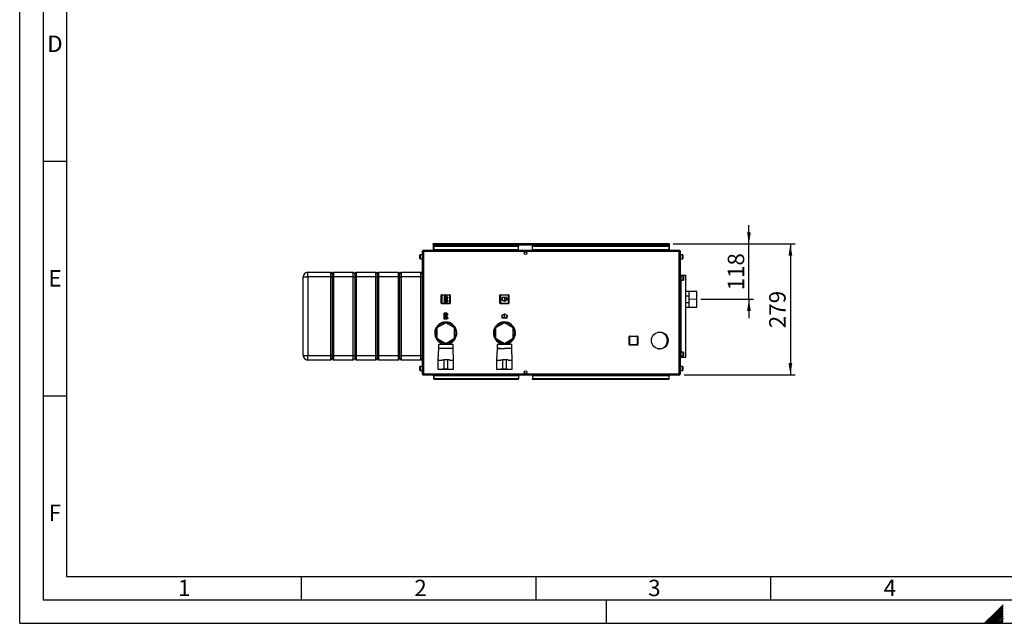
# Paper-space layout 'Blatt2' of a CAD drawing. Units: millimetres. Extents: x 0 to 4200, y 0 to 2970.
# Drawn here: x 0 to 2098, y 0 to 1287 of the extents above; entities that cross this region are included whole.
import ezdxf

# ---------------------------------------------------------------- set-up
doc = ezdxf.new("R2010")
doc.units = ezdxf.units.MM
doc.header["$PDSIZE"] = -1
doc.linetypes.add('SLD-Durchgehend', pattern=[0])
doc.linetypes.add('SLD-Punktstrich', pattern=[19.05, 15.24, -1.27, 1.27, -1.27])
doc.layers.add('61', color=7, linetype='SLD-Durchgehend')
doc.layers.add('62', color=7, linetype='SLD-Durchgehend')
doc.layers.add('SLD-0', color=7, linetype='SLD-Durchgehend', lineweight=30)
doc.styles.add('SLDTEXTSTYLE0', font='TXT', dxfattribs={"width": 0.75})
doc.styles.add('SLDTEXTSTYLE1', font='TXT', dxfattribs={"width": 0.605})
doc.dimstyles.new('SLDDIMSTYLE0', dxfattribs={"dimtxt": 35, "dimasz": 25, "dimexe": 0, "dimexo": 0.0625, "dimgap": 8.75, "dimtad": 1, "dimdec": 1, "dimrnd": 1e-09, "dimzin": 12, "dimdsep": 46, "dimtxsty": 'SLDTEXTSTYLE1', "dimsah": 1, "dimcen": 0.09, "dimadec": 0, "dimazin": 3, "dimtfac": 1, "dimtdec": 1, "dimtofl": 0, "dimtmove": 0, "dimatfit": 3, "dimfxl": 1, "dimfrac": 2, "dimtolj": 1, "dimtzin": 12, "dimarcsym": 0})
doc.dimstyles.new('SLDDIMSTYLE3', dxfattribs={"dimtxt": 35, "dimasz": 25, "dimexe": 0, "dimexo": 0.0625, "dimgap": 8.75, "dimtad": 1, "dimdec": 1, "dimrnd": 1e-09, "dimzin": 12, "dimdsep": 46, "dimtxsty": 'SLDTEXTSTYLE1', "dimsah": 1, "dimcen": 0.09, "dimadec": 0, "dimazin": 3, "dimtfac": 1, "dimtdec": 1, "dimtmove": 0, "dimatfit": 0, "dimfxl": 1, "dimfrac": 2, "dimtolj": 1, "dimtzin": 12, "dimarcsym": 0})

# ---------------------------------------------------------------- blocks, each defined once
blk = doc.blocks.new('_D_21')
at = {"ltscale": 10}
for p, q in [((1553.8, 808.7), (1553.8, 848.7)), ((1392, 808.7), (1563.8, 808.7)), ((1553.8, 690.7), (1553.8, 808.7)), ((1451.1, 690.7), (1563.8, 690.7)), ((1553.8, 690.7), (1553.8, 650.7))]:
    blk.add_line(p, q, dxfattribs=at)
for points in [[(1553.8, 808.7), (1557.8, 833.7), (1549.8, 833.7)], [(1553.8, 690.7), (1549.8, 665.7), (1557.8, 665.7)]]:
    blk.add_solid(points, dxfattribs=at)
at = {"ltscale": 10, "insert": (1508.7, 709.6), "char_height": 35, "attachment_point": 1, "rotation": 90, "style": 'SLDTEXTSTYLE1'}
blk.add_mtext('118', dxfattribs=at)
blk = doc.blocks.new('_D_22')
at = {"ltscale": 10}
for p, q in [((1392, 808.7), (1652.1, 808.7)), ((1642.1, 808.7), (1642.1, 529.7)), ((1415.5, 529.7), (1652.1, 529.7))]:
    blk.add_line(p, q, dxfattribs=at)
for points in [[(1642.1, 808.7), (1638.1, 783.7), (1646.1, 783.7)], [(1642.1, 529.7), (1646.1, 554.7), (1638.1, 554.7)]]:
    blk.add_solid(points, dxfattribs=at)
at = {"ltscale": 10, "insert": (1596.9, 629.1), "char_height": 35, "attachment_point": 1, "rotation": 90, "style": 'SLDTEXTSTYLE1'}
blk.add_mtext('279', dxfattribs=at)

psp = doc.layouts.new('Blatt2')

# ---------------------------------------------------------------- linework, layer by layer
at = {"color": 7, "linetype": 'SLD-Punktstrich', "ltscale": 10}
for p, q in [((910.92, 696.78), (904.72, 684.58)), ((910.22, 685.28), (905.42, 696.08)), ((1032.72, 694.78), (1032.72, 686.78)), ((907.82, 690.68), (910.92, 690.68)), ((910.82, 648.58), (904.62, 660.78)), ((910.12, 660.08), (905.32, 649.28)), ((907.72, 654.68), (910.82, 654.68)), ((1032.82, 650.68), (1032.82, 658.68))]:
    psp.add_line(p, q, dxfattribs=at)
at = {"color": 7, "linetype": 'SLD-Durchgehend', "ltscale": 10}
for p, q in [((904.72, 696.78), (904.72, 684.58)), ((910.92, 696.78), (904.72, 696.78)), ((910.17, 696.08), (905.42, 696.08)), ((905.42, 696.08), (905.42, 686.73)), ((910.17, 696.08), (905.42, 686.73)), ((910.22, 694.63), (905.46, 685.28)), ((910.22, 694.63), (910.22, 685.28)), ((910.92, 696.78), (910.92, 694.63)), ((912.72, 694.63), (910.92, 694.63)), ((910.92, 693.93), (910.92, 687.43)), ((910.92, 693.93), (912.72, 693.93)), ((912.72, 693.93), (912.72, 694.63)), ((1037.72, 694.78), (1027.72, 694.78)), ((1027.72, 694.78), (1027.72, 689.66)), ((1037.22, 694.28), (1028.22, 694.28)), ((1028.22, 694.28), (1028.22, 689.37)), ((1037.22, 689.37), (1037.22, 694.28)), ((1037.72, 689.66), (1037.72, 694.78)), ((910.92, 684.58), (904.72, 684.58)), ((910.22, 685.28), (905.46, 685.28)), ((910.92, 687.43), (912.72, 687.43)), ((912.72, 686.73), (910.92, 686.73)), ((910.92, 686.73), (910.92, 684.58)), ((912.72, 687.43), (912.72, 686.73)), ((1027.72, 689.66), (1025.47, 690.96)), ((1025.47, 690.96), (1025.47, 690.38)), ((1032.72, 686.2), (1025.47, 690.38)), ((1032.72, 686.78), (1028.22, 689.37)), ((1039.97, 690.38), (1032.72, 686.2)), ((1037.22, 689.37), (1032.72, 686.78)), ((1039.97, 690.96), (1037.72, 689.66)), ((1039.97, 690.96), (1039.97, 690.38)), ((910.82, 660.78), (904.62, 660.78)), ((904.62, 648.58), (904.62, 660.78)), ((905.32, 649.28), (905.32, 658.63)), ((910.07, 649.28), (905.32, 658.63)), ((910.12, 660.08), (905.36, 660.08)), ((910.12, 650.73), (905.36, 660.08)), ((910.12, 650.73), (910.12, 660.08)), ((910.82, 658.63), (910.82, 660.78)), ((912.62, 658.63), (910.82, 658.63)), ((910.82, 657.93), (912.62, 657.93)), ((910.82, 651.43), (910.82, 657.93)), ((910.82, 651.43), (912.62, 651.43)), ((912.62, 650.73), (910.82, 650.73)), ((910.82, 648.58), (910.82, 650.73)), ((912.62, 657.93), (912.62, 658.63)), ((912.62, 651.43), (912.62, 650.73)), ((1032.82, 659.25), (1025.57, 655.07)), ((1027.82, 655.79), (1025.57, 654.49)), ((1025.57, 654.49), (1025.57, 655.07)), ((1027.82, 650.68), (1027.82, 655.79)), ((1037.82, 650.68), (1027.82, 650.68)), ((1032.82, 658.68), (1028.32, 656.08)), ((1028.32, 651.18), (1028.32, 656.08)), ((1037.32, 651.18), (1028.32, 651.18)), ((1040.07, 655.07), (1032.82, 659.25)), ((1037.32, 656.08), (1032.82, 658.68)), ((1037.32, 656.08), (1037.32, 651.18)), ((1037.82, 655.79), (1037.82, 650.68)), ((1040.07, 654.49), (1037.82, 655.79)), ((1040.07, 654.49), (1040.07, 655.07)), ((910.82, 648.58), (904.62, 648.58)), ((910.07, 649.28), (905.32, 649.28))]:
    psp.add_line(p, q, dxfattribs=at)
at = {"linetype": 'SLD-Punktstrich', "lineweight": 0, "ltscale": 10}
psp.add_line((1425.54, 690.73), (1441.14, 690.73), dxfattribs=at)
at = {"color": 7, "linetype": 'SLD-Durchgehend', "ltscale": 10}
for p in [(907.82, 690.68), (907.72, 654.68)]:
    psp.add_point(p, dxfattribs=at)
at = {"layer": '61', "ltscale": 10}
for q in [(0, 2970), (4200, 0)]:
    psp.add_line((0, 0), q, dxfattribs=at)
at = {"layer": '61', "color": 7, "linetype": 'SLD-Durchgehend', "lineweight": 30, "ltscale": 10}
for p, q in [((50, 2920), (50, 50)), ((50, 50), (4150, 50))]:
    psp.add_line(p, q, dxfattribs=at)
at = {"layer": '61', "color": 7, "linetype": 'SLD-Durchgehend', "ltscale": 10}
for p, q in [((100, 2870), (100, 100)), ((100, 100), (2280, 100))]:
    psp.add_line(p, q, dxfattribs=at)
at = {"layer": '62', "color": 7, "linetype": 'SLD-Durchgehend', "ltscale": 10}
for p, q in [((50, 985), (100, 985)), ((50, 485), (100, 485)), ((600, 100), (600, 50)), ((1100, 100), (1100, 50)), ((1600, 100), (1600, 50)), ((1250, 0), (1250, 50)), ((2079.19, 23.14), (2056.05, 0)), ((2080.96, 21.37), (2059.59, 0)), ((2095.8, 39.75), (2079.19, 23.14)), ((2095.8, 36.21), (2080.96, 21.37)), ((2095.8, 32.68), (2082.72, 19.6)), ((2095.8, 29.14), (2084.49, 17.84)), ((2095.8, 25.61), (2086.26, 16.07)), ((2095.8, 22.07), (2088.03, 14.3)), ((2082.72, 19.6), (2063.12, 0)), ((2084.49, 17.84), (2066.66, 0)), ((2086.26, 16.07), (2070.19, 0)), ((2088.03, 14.3), (2073.73, 0)), ((2089.8, 12.53), (2077.26, 0)), ((2091.56, 10.76), (2080.8, 0)), ((2093.33, 9), (2084.34, 0)), ((2095.1, 7.23), (2087.87, 0)), ((2095.8, 18.54), (2089.8, 12.53)), ((2095.8, 4.39), (2091.41, 0)), ((2095.8, 15), (2091.56, 10.76)), ((2095.8, 11.46), (2093.33, 9)), ((2095.8, 0.86), (2094.94, 0)), ((2095.8, 7.93), (2095.1, 7.23))]:
    psp.add_line(p, q, dxfattribs=at)
at = {"layer": 'SLD-0', "ltscale": 10}
for p, q in [((881.27, 807.23), (881.27, 808.73)), ((883.57, 808.73), (881.27, 808.73)), ((881.27, 807.23), (881.41, 807.23)), ((881.27, 807.23), (881.27, 806.43)), ((881.27, 806.43), (1384.27, 806.43)), ((881.27, 806.43), (881.27, 794.73)), ((882.77, 804.72), (882.77, 803.66)), ((882.77, 804.72), (1062.77, 804.72)), ((882.77, 803.66), (1062.77, 803.66)), ((882.77, 796.09), (882.77, 803.66)), ((1381.97, 808.73), (883.57, 808.73)), ((1062.77, 804.72), (1062.77, 803.66)), ((1062.77, 796.09), (1062.77, 803.66)), ((1092.77, 804.72), (1092.77, 803.66)), ((1092.77, 804.72), (1382.77, 804.72)), ((1092.77, 803.66), (1382.77, 803.66)), ((1092.77, 796.09), (1092.77, 803.66)), ((1384.27, 808.73), (1381.97, 808.73)), ((1382.77, 804.72), (1382.77, 803.66)), ((1382.77, 803.66), (1382.77, 796.09)), ((1384.12, 807.23), (1384.27, 807.23)), ((1384.27, 807.23), (1384.27, 808.73)), ((1384.27, 806.43), (1384.27, 807.23)), ((1384.27, 794.73), (1384.27, 806.43)), ((852.77, 782.66), (852.77, 784.98)), ((852.77, 777.48), (852.77, 782.66)), ((857.77, 785.48), (853.27, 785.48)), ((853.27, 785.48), (853.27, 782.85)), ((853.27, 782.85), (853.27, 776.98)), ((853.27, 776.98), (857.77, 776.98)), ((857.77, 792.43), (857.77, 532.03)), ((860.07, 792.43), (857.77, 792.43)), ((860.07, 794.73), (860.07, 793.23)), ((860.77, 794.73), (860.07, 794.73)), ((860.23, 793.23), (860.07, 793.23)), ((1405.47, 792.43), (860.07, 792.43)), ((860.07, 792.43), (860.07, 532.03)), ((1404.76, 794.73), (860.77, 794.73)), ((1062.77, 796.09), (882.77, 796.09)), ((882.77, 796.09), (882.77, 794.73)), ((1062.77, 796.09), (1062.77, 794.73)), ((1077.24, 791.73), (1078.29, 791.73)), ((1382.77, 796.09), (1092.77, 796.09)), ((1092.77, 796.09), (1092.77, 794.73)), ((1382.77, 794.73), (1382.77, 796.09)), ((1405.47, 794.73), (1404.76, 794.73)), ((1405.47, 793.23), (1405.3, 793.23)), ((1405.47, 794.73), (1405.47, 793.23)), ((1407.77, 792.43), (1405.47, 792.43)), ((1405.47, 532.03), (1405.47, 792.43)), ((1407.77, 532.03), (1407.77, 792.43)), ((1412.27, 785.48), (1407.77, 785.48)), ((1407.77, 776.98), (1412.27, 776.98)), ((1412.27, 776.98), (1412.27, 785.48)), ((1412.77, 784.98), (1412.77, 777.48)), ((603.77, 738.23), (613.77, 738.23)), ((603.77, 571.23), (603.77, 738.23)), ((613.77, 738.23), (613.77, 748.23)), ((613.77, 748.23), (662.77, 748.23)), ((662.77, 738.23), (613.77, 738.23)), ((613.77, 738.23), (613.77, 571.23)), ((662.77, 738.23), (662.77, 748.23)), ((662.77, 748.23), (665.77, 745.23)), ((662.77, 738.23), (665.77, 738.23)), ((662.77, 571.23), (662.77, 738.23)), ((665.77, 745.23), (668.77, 748.23)), ((665.77, 745.23), (665.77, 738.23)), ((665.77, 738.23), (665.77, 571.23)), ((665.77, 738.23), (668.77, 738.23)), ((668.77, 748.23), (668.77, 738.23)), ((668.77, 748.23), (710.77, 748.23)), ((710.77, 738.23), (668.77, 738.23)), ((668.77, 738.23), (668.77, 571.23)), ((710.77, 738.23), (710.77, 748.23)), ((710.77, 748.23), (713.77, 745.23)), ((710.77, 738.23), (713.77, 738.23)), ((710.77, 571.23), (710.77, 738.23)), ((713.77, 745.23), (716.77, 748.23)), ((713.77, 745.23), (713.77, 738.23)), ((713.77, 738.23), (713.77, 571.23)), ((713.77, 738.23), (716.77, 738.23)), ((716.77, 748.23), (716.77, 738.23)), ((716.77, 748.23), (758.77, 748.23)), ((758.77, 738.23), (716.77, 738.23)), ((716.77, 738.23), (716.77, 571.23)), ((758.77, 738.23), (758.77, 748.23)), ((758.77, 748.23), (761.77, 745.23)), ((758.77, 738.23), (761.77, 738.23)), ((758.77, 571.23), (758.77, 738.23)), ((761.77, 745.23), (764.77, 748.23)), ((761.77, 745.23), (761.77, 738.23)), ((761.77, 738.23), (761.77, 571.23)), ((761.77, 738.23), (764.77, 738.23)), ((764.77, 748.23), (764.77, 738.23)), ((764.77, 748.23), (806.77, 748.23)), ((806.77, 738.23), (764.77, 738.23)), ((764.77, 738.23), (764.77, 571.23)), ((806.77, 738.23), (806.77, 748.23)), ((806.77, 748.23), (809.77, 745.23)), ((806.77, 738.23), (809.77, 738.23)), ((806.77, 571.23), (806.77, 738.23)), ((809.77, 745.23), (812.77, 748.23)), ((809.77, 738.23), (809.77, 745.23)), ((809.77, 738.23), (812.77, 738.23)), ((809.77, 571.23), (809.77, 738.23)), ((812.77, 748.23), (812.77, 738.23)), ((812.77, 748.23), (854.77, 748.23)), ((854.77, 738.23), (812.77, 738.23)), ((812.77, 738.23), (812.77, 571.23)), ((854.77, 738.23), (854.77, 748.23)), ((854.77, 748.23), (857.77, 745.23)), ((854.77, 738.23), (857.77, 738.23)), ((854.77, 571.23), (854.77, 738.23)), ((1407.77, 742.23), (1409.27, 742.23)), ((1409.27, 567.23), (1409.27, 742.23)), ((1409.27, 742.23), (1409.5, 742.23)), ((1413.77, 739.98), (1409.27, 739.98)), ((1409.5, 742.23), (1419.17, 742.23)), ((1409.5, 739.98), (1409.5, 742.23)), ((1413.77, 731.48), (1413.77, 739.98)), ((1414.27, 739.48), (1414.27, 731.98)), ((1419.17, 567.23), (1419.17, 742.23)), ((1409.27, 731.48), (1413.77, 731.48)), ((1409.5, 577.98), (1409.5, 731.48)), ((898.32, 682.18), (898.32, 699.18)), ((898.32, 699.18), (899.32, 699.18)), ((899.32, 700.18), (916.32, 700.18)), ((899.32, 700.18), (899.32, 699.18)), ((916.32, 699.18), (899.32, 699.18)), ((899.32, 699.18), (899.32, 682.18)), ((916.32, 700.18), (916.32, 699.18)), ((916.32, 682.18), (916.32, 699.18)), ((917.32, 699.18), (916.32, 699.18)), ((917.32, 699.18), (917.32, 682.18)), ((1023.22, 699.28), (1024.22, 699.28)), ((1023.22, 682.28), (1023.22, 699.28)), ((1024.22, 700.28), (1041.22, 700.28)), ((1024.22, 700.28), (1024.22, 699.28)), ((1041.22, 699.28), (1024.22, 699.28)), ((1024.22, 699.28), (1024.22, 682.28)), ((1041.22, 700.28), (1041.22, 699.28)), ((1042.22, 699.28), (1041.22, 699.28)), ((1041.22, 682.28), (1041.22, 699.28)), ((1042.22, 699.28), (1042.22, 682.28)), ((1426.77, 707.58), (1419.17, 707.58)), ((1419.17, 698.4), (1425.77, 698.4)), ((1425.77, 698.4), (1425.77, 683.05)), ((1426.77, 673.88), (1426.77, 707.58)), ((1442.77, 707.35), (1426.77, 707.35)), ((1442.77, 674.1), (1442.77, 707.35)), ((899.32, 682.18), (898.32, 682.18)), ((899.32, 682.18), (916.32, 682.18)), ((899.32, 682.18), (899.32, 681.18)), ((916.32, 681.18), (899.32, 681.18)), ((916.32, 682.18), (916.32, 681.18)), ((916.32, 682.18), (917.32, 682.18)), ((1024.22, 682.28), (1023.22, 682.28)), ((1024.22, 682.28), (1041.22, 682.28)), ((1024.22, 682.28), (1024.22, 681.28)), ((1041.22, 681.28), (1024.22, 681.28)), ((1041.22, 682.28), (1042.22, 682.28)), ((1041.22, 682.28), (1041.22, 681.28)), ((1425.77, 683.05), (1419.17, 683.05)), ((1419.17, 673.88), (1426.77, 673.88)), ((1426.77, 674.1), (1442.77, 674.1)), ((907.77, 640.67), (888.77, 629.7)), ((888.77, 629.7), (888.77, 607.76)), ((926.77, 629.7), (907.77, 640.67)), ((926.77, 607.76), (926.77, 629.7)), ((1032.77, 640.67), (1013.77, 629.7)), ((1013.77, 629.7), (1013.77, 607.76)), ((1051.77, 629.7), (1032.77, 640.67)), ((1051.77, 607.76), (1051.77, 629.7)), ((1298.32, 611.18), (1299.32, 611.18)), ((1298.32, 594.18), (1298.32, 611.18)), ((1299.32, 612.18), (1316.32, 612.18)), ((1299.32, 612.18), (1299.32, 611.18)), ((1299.32, 611.18), (1299.32, 594.18)), ((1316.32, 611.18), (1299.32, 611.18)), ((1316.32, 612.18), (1316.32, 611.18)), ((1316.32, 594.18), (1316.32, 611.18)), ((1317.32, 611.18), (1316.32, 611.18)), ((1317.32, 611.18), (1317.32, 594.18)), ((1362.77, 620.23), (1360, 620.23)), ((888.77, 607.76), (907.77, 596.79)), ((892.27, 594.23), (892.27, 585.73)), ((907.77, 594.23), (892.27, 594.23)), ((897.77, 599.13), (897.77, 594.23)), ((906.27, 594.69), (906.27, 597.65)), ((906.27, 594.69), (909.27, 594.69)), ((907.77, 596.79), (926.77, 607.76)), ((923.27, 594.23), (907.77, 594.23)), ((909.27, 594.69), (909.27, 597.65)), ((917.77, 594.23), (917.77, 599.13)), ((923.27, 585.73), (923.27, 594.23)), ((1013.77, 607.76), (1032.77, 596.79)), ((1017.27, 594.23), (1017.27, 585.73)), ((1032.77, 594.23), (1017.27, 594.23)), ((1022.77, 599.13), (1022.77, 594.23)), ((1031.27, 594.69), (1031.27, 597.65)), ((1031.27, 594.69), (1034.27, 594.69)), ((1032.77, 596.79), (1051.77, 607.76)), ((1048.27, 594.23), (1032.77, 594.23)), ((1034.27, 594.69), (1034.27, 597.65)), ((1042.77, 594.23), (1042.77, 599.13)), ((1048.27, 585.73), (1048.27, 594.23)), ((1299.32, 594.18), (1298.32, 594.18)), ((1299.32, 594.18), (1316.32, 594.18)), ((1299.32, 594.18), (1299.32, 593.18)), ((1316.32, 593.18), (1299.32, 593.18)), ((1316.32, 594.18), (1317.32, 594.18)), ((1316.32, 594.18), (1316.32, 593.18)), ((603.77, 571.23), (613.77, 571.23)), ((613.77, 571.23), (662.77, 571.23)), ((613.77, 561.23), (613.77, 571.23)), ((662.77, 571.23), (665.77, 571.23)), ((662.77, 561.23), (662.77, 571.23)), ((665.77, 571.23), (665.77, 564.23)), ((665.77, 571.23), (668.77, 571.23)), ((668.77, 571.23), (710.77, 571.23)), ((668.77, 571.23), (668.77, 561.23)), ((710.77, 571.23), (713.77, 571.23)), ((710.77, 561.23), (710.77, 571.23)), ((713.77, 571.23), (713.77, 564.23)), ((713.77, 571.23), (716.77, 571.23)), ((716.77, 571.23), (758.77, 571.23)), ((716.77, 571.23), (716.77, 561.23)), ((758.77, 571.23), (761.77, 571.23)), ((758.77, 561.23), (758.77, 571.23)), ((761.77, 571.23), (761.77, 564.23)), ((761.77, 571.23), (764.77, 571.23)), ((764.77, 571.23), (806.77, 571.23)), ((764.77, 571.23), (764.77, 561.23)), ((806.77, 571.23), (809.77, 571.23)), ((806.77, 561.23), (806.77, 571.23)), ((809.77, 571.23), (812.77, 571.23)), ((809.77, 564.23), (809.77, 571.23)), ((812.77, 571.23), (854.77, 571.23)), ((812.77, 571.23), (812.77, 561.23)), ((854.77, 571.23), (857.77, 571.23)), ((854.77, 561.23), (854.77, 571.23)), ((892.27, 585.73), (891.27, 560.73)), ((907.77, 585.73), (892.27, 585.73)), ((923.27, 585.73), (907.77, 585.73)), ((924.27, 560.73), (923.27, 585.73)), ((1017.27, 585.73), (1016.27, 560.73)), ((1022.77, 585.73), (1017.27, 585.73)), ((1017.27, 585.73), (1032.77, 585.73)), ((1048.27, 585.73), (1032.77, 585.73)), ((1049.27, 560.73), (1048.27, 585.73)), ((1360, 585.23), (1362.77, 585.23)), ((1407.77, 567.23), (1409.27, 567.23)), ((1413.77, 577.98), (1409.27, 577.98)), ((1409.27, 569.48), (1413.77, 569.48)), ((1409.27, 567.23), (1409.5, 567.23)), ((1409.5, 567.23), (1409.5, 569.48)), ((1409.5, 567.23), (1419.17, 567.23)), ((1413.77, 569.48), (1413.77, 577.98)), ((1414.27, 577.48), (1414.27, 569.98)), ((662.77, 561.23), (613.77, 561.23)), ((662.77, 561.23), (665.77, 564.23)), ((665.77, 564.23), (668.77, 561.23)), ((710.77, 561.23), (668.77, 561.23)), ((710.77, 561.23), (713.77, 564.23)), ((713.77, 564.23), (716.77, 561.23)), ((758.77, 561.23), (716.77, 561.23)), ((758.77, 561.23), (761.77, 564.23)), ((761.77, 564.23), (764.77, 561.23)), ((806.77, 561.23), (764.77, 561.23)), ((806.77, 561.23), (809.77, 564.23)), ((809.77, 564.23), (812.77, 561.23)), ((854.77, 561.23), (812.77, 561.23)), ((852.77, 544.66), (852.77, 546.98)), ((857.77, 547.48), (853.27, 547.48)), ((853.27, 547.48), (853.27, 544.85)), ((854.77, 561.23), (857.77, 564.23)), ((891.27, 560.73), (891.27, 541.73)), ((891.27, 560.73), (899.77, 560.73)), ((899.83, 561.73), (903.77, 561.73)), ((903.77, 561.73), (903.77, 541.73)), ((911.77, 561.73), (903.77, 561.73)), ((911.77, 561.73), (911.77, 541.73)), ((915.7, 561.73), (911.77, 561.73)), ((915.77, 560.73), (924.27, 560.73)), ((924.27, 541.73), (924.27, 560.73)), ((1016.27, 560.73), (1016.27, 541.73)), ((1016.27, 560.73), (1024.77, 560.73)), ((1024.83, 561.73), (1028.77, 561.73)), ((1028.77, 561.73), (1028.77, 541.73)), ((1036.77, 561.73), (1028.77, 561.73)), ((1036.77, 561.73), (1036.77, 541.73)), ((1040.7, 561.73), (1036.77, 561.73)), ((1040.77, 560.73), (1049.27, 560.73)), ((1049.27, 541.73), (1049.27, 560.73)), ((1412.27, 547.48), (1407.77, 547.48)), ((1412.27, 538.98), (1412.27, 547.48)), ((1412.77, 546.98), (1412.77, 539.48)), ((852.77, 539.48), (852.77, 544.66)), ((853.27, 544.85), (853.27, 538.98)), ((853.27, 538.98), (857.77, 538.98)), ((857.77, 532.03), (860.07, 532.03)), ((860.07, 532.03), (1405.47, 532.03)), ((860.07, 529.73), (860.07, 531.23)), ((860.07, 531.23), (860.23, 531.23)), ((860.07, 529.73), (860.77, 529.73)), ((860.77, 529.73), (1404.76, 529.73)), ((881.47, 527.3), (881.47, 529.73)), ((881.47, 527.3), (881.47, 521.5)), ((881.47, 527.3), (882.77, 527.3)), ((882.77, 529.73), (882.77, 528.36)), ((882.77, 520.79), (882.77, 528.36)), ((882.77, 528.36), (1062.77, 528.36)), ((891.27, 541.73), (899.77, 541.73)), ((893.77, 541.73), (893.77, 541.53)), ((893.77, 541.53), (907.77, 541.53)), ((903.77, 541.73), (899.84, 541.73)), ((911.77, 541.73), (903.77, 541.73)), ((907.77, 541.53), (921.77, 541.53)), ((911.77, 541.73), (915.69, 541.73)), ((915.77, 541.73), (924.27, 541.73)), ((921.77, 541.53), (921.77, 541.73)), ((1016.27, 541.73), (1024.77, 541.73)), ((1018.77, 541.73), (1018.77, 541.53)), ((1018.77, 541.53), (1032.77, 541.53)), ((1028.77, 541.73), (1024.84, 541.73)), ((1036.77, 541.73), (1028.77, 541.73)), ((1032.77, 541.53), (1046.77, 541.53)), ((1036.77, 541.73), (1040.69, 541.73)), ((1040.77, 541.73), (1049.27, 541.73)), ((1046.77, 541.53), (1046.77, 541.73)), ((1062.77, 528.36), (1062.77, 529.73)), ((1062.77, 528.36), (1062.77, 520.79)), ((1078.29, 532.73), (1077.24, 532.73)), ((1092.77, 529.73), (1092.77, 528.36)), ((1092.77, 528.36), (1092.77, 520.79)), ((1092.77, 528.36), (1382.77, 528.36)), ((1382.77, 528.36), (1382.77, 529.73)), ((1382.77, 528.36), (1382.77, 520.79)), ((1382.77, 527.3), (1384.06, 527.3)), ((1384.06, 529.73), (1384.06, 527.3)), ((1384.06, 521.5), (1384.06, 527.3)), ((1404.76, 529.73), (1405.47, 529.73)), ((1405.31, 531.23), (1405.47, 531.23)), ((1405.47, 532.03), (1407.77, 532.03)), ((1405.47, 529.73), (1405.47, 531.23)), ((1407.77, 538.98), (1412.27, 538.98)), ((881.47, 521.5), (882.77, 521.5)), ((882.77, 519.73), (882.77, 520.79)), ((1062.77, 520.79), (882.77, 520.79)), ((1062.77, 519.73), (882.77, 519.73)), ((1062.77, 519.73), (1062.77, 520.79)), ((1382.77, 520.79), (1092.77, 520.79)), ((1092.77, 519.73), (1092.77, 520.79)), ((1382.77, 519.73), (1092.77, 519.73)), ((1382.77, 521.5), (1384.06, 521.5)), ((1382.77, 519.73), (1382.77, 520.79))]:
    psp.add_line(p, q, dxfattribs=at)
at = {"layer": 'SLD-0', "ltscale": 100}
for centre, radius in [((1077.77, 788.98), 2.8), ((1363.77, 602.73), 17.9), ((1077.77, 535.48), 2.8)]:
    psp.add_circle(centre, radius, dxfattribs=at)
for centre, radius, start, end in [((883.57, 806.43), 2.3, 90, 180), ((1381.97, 806.43), 2.3, 0, 90), ((853.27, 784.98), 0.5, 90, 180), ((853.27, 777.48), 0.5, 180, 270), ((1412.27, 784.98), 0.5, 0, 90), ((1412.27, 777.48), 0.5, 270, 0), ((613.77, 738.23), 10, 90, 180), ((1413.77, 739.48), 0.5, 0, 90), ((1413.77, 731.98), 0.5, 270, 0), ((899.32, 699.18), 1, 90, 180), ((916.32, 699.18), 1, 0, 90), ((1024.22, 699.28), 1, 90, 180), ((1041.22, 699.28), 1, 0, 90), ((899.32, 682.18), 1, 180, 270), ((916.32, 682.18), 1, 270, 0), ((1024.22, 682.28), 1, 180, 270), ((1041.22, 682.28), 1, 270, 0), ((907.77, 618.73), 23.5, 90, 244.81566), ((907.77, 618.73), 23, 90, 244.22854), ((907.77, 618.73), 22, 90, 266.09044), ((907.77, 618.73), 22, 273.90956, 266.09044), ((907.77, 618.73), 23.5, 295.18434, 90), ((907.77, 618.73), 23, 295.77146, 90), ((907.77, 618.73), 22, 273.90956, 90), ((1032.77, 618.73), 23.5, 90, 244.81566), ((1032.77, 618.73), 23, 90, 244.22854), ((1032.77, 618.73), 22, 90, 266.09044), ((1032.77, 618.73), 22, 273.90956, 266.09044), ((1032.77, 618.73), 23.5, 295.18434, 90), ((1032.77, 618.73), 23, 295.77146, 90), ((1032.77, 618.73), 22, 273.90956, 90), ((1299.32, 611.18), 1, 90, 180), ((1316.32, 611.18), 1, 0, 90), ((1362.77, 602.73), 17.5, 270, 90), ((1299.32, 594.18), 1, 180, 270), ((1316.32, 594.18), 1, 270, 0), ((613.77, 571.23), 10, 180, 270), ((1413.77, 577.48), 0.5, 0, 90), ((1413.77, 569.98), 0.5, 270, 0), ((853.27, 546.98), 0.5, 90, 180), ((1412.27, 546.98), 0.5, 0, 90), ((853.27, 539.48), 0.5, 180, 270), ((1412.27, 539.48), 0.5, 270, 0)]:
    psp.add_arc(centre, radius, start, end, dxfattribs=at)
at = {"layer": 'SLD-0', "ltscale": 10}
for points, knots in [([(881.27, 806.43), (881.46, 806.73), (881.85, 807.35), (882.44, 808.12), (883.01, 808.63), (883.39, 808.7), (883.57, 808.73)], [0, 0, 0, 0, 0.2547182, 0.5096101, 0.7645031, 1, 1, 1, 1]), ([(1381.97, 808.73), (1382.16, 808.69), (1382.55, 808.62), (1383.14, 808.07), (1383.71, 807.3), (1384.09, 806.71), (1384.27, 806.43)], [0, 0, 0, 0, 0.2547182, 0.5096101, 0.7645031, 1, 1, 1, 1]), ([(860.07, 794.73), (859.81, 794.7), (859.3, 794.65), (858.6, 794.26), (858.07, 793.66), (857.8, 793.01), (857.78, 792.59), (857.77, 792.43)], [0, 0, 0, 0, 0.209052, 0.427821, 0.6465923, 0.8653635, 1, 1, 1, 1]), ([(860.07, 793.23), (859.95, 793.21), (859.72, 793.18), (859.46, 792.98), (859.3, 792.72), (859.28, 792.52), (859.27, 792.43)], [0, 0, 0, 0, 0.2841548, 0.5309932, 0.7777477, 1, 1, 1, 1]), ([(860.07, 792.43), (860.12, 792.68), (860.22, 793.19), (860.37, 793.89), (860.52, 794.42), (860.66, 794.69), (860.74, 794.72), (860.77, 794.73)], [0, 0, 0, 0, 0.209052, 0.427821, 0.6465923, 0.8653635, 1, 1, 1, 1]), ([(1404.76, 794.73), (1404.81, 794.7), (1404.91, 794.65), (1405.06, 794.26), (1405.22, 793.66), (1405.35, 793.01), (1405.43, 792.59), (1405.47, 792.43)], [0, 0, 0, 0, 0.209052, 0.427821, 0.6465923, 0.8653635, 1, 1, 1, 1]), ([(1407.77, 792.43), (1407.74, 792.68), (1407.69, 793.19), (1407.3, 793.89), (1406.7, 794.42), (1406.05, 794.69), (1405.63, 794.72), (1405.47, 794.73)], [0, 0, 0, 0, 0.209052, 0.427821, 0.6465923, 0.8653635, 1, 1, 1, 1]), ([(1406.27, 792.43), (1406.25, 792.55), (1406.22, 792.77), (1406.02, 793.03), (1405.76, 793.2), (1405.56, 793.22), (1405.47, 793.23)], [0, 0, 0, 0, 0.28415483, 0.53099322, 0.77774768, 1, 1, 1, 1]), ([(857.77, 532.03), (857.79, 531.77), (857.84, 531.26), (858.23, 530.56), (858.83, 530.03), (859.48, 529.76), (859.9, 529.74), (860.07, 529.73)], [0, 0, 0, 0, 0.209052, 0.427821, 0.6465923, 0.8653635, 1, 1, 1, 1]), ([(859.27, 532.03), (859.28, 531.91), (859.31, 531.68), (859.52, 531.42), (859.78, 531.26), (859.97, 531.24), (860.07, 531.23)], [0, 0, 0, 0, 0.28415483, 0.53099322, 0.77774768, 1, 1, 1, 1]), ([(860.77, 529.73), (860.72, 529.75), (860.62, 529.8), (860.47, 530.19), (860.32, 530.79), (860.18, 531.44), (860.1, 531.86), (860.07, 532.03)], [0, 0, 0, 0, 0.209052, 0.427821, 0.6465923, 0.8653635, 1, 1, 1, 1]), ([(1405.47, 532.03), (1405.42, 531.77), (1405.32, 531.26), (1405.16, 530.56), (1405.01, 530.03), (1404.87, 529.76), (1404.79, 529.74), (1404.76, 529.73)], [0, 0, 0, 0, 0.209052, 0.427821, 0.6465923, 0.8653635, 1, 1, 1, 1]), ([(1405.47, 529.73), (1405.72, 529.75), (1406.23, 529.8), (1406.93, 530.19), (1407.46, 530.79), (1407.73, 531.44), (1407.76, 531.86), (1407.77, 532.03)], [0, 0, 0, 0, 0.209052, 0.427821, 0.6465923, 0.8653635, 1, 1, 1, 1]), ([(1405.47, 531.23), (1405.59, 531.24), (1405.81, 531.27), (1406.07, 531.48), (1406.24, 531.74), (1406.26, 531.93), (1406.27, 532.03)], [0, 0, 0, 0, 0.2841548, 0.5309932, 0.7777477, 1, 1, 1, 1])]:
    psp.add_open_spline(points, degree=3, knots=knots, dxfattribs=at)

# ---------------------------------------------------------------- texts
at = {"layer": '62', "ltscale": 10, "char_height": 35, "attachment_point": 2, "style": 'SLDTEXTSTYLE0'}
for s, insert in [('D', (75.01, 1252.9)), ('E', (75.42, 752.9)), ('F', (75, 252.9)), ('1', (350.73, 92.9)), ('2', (854.14, 92.9)), ('3', (1352.29, 92.9)), ('4', (1854.1, 92.9))]:
    psp.add_mtext(s, dxfattribs=dict(at, insert=insert))

# ---------------------------------------------------------------- dimensions: what is measured, and where the dimension line sits
at = {"ltscale": 10}
for base, p1, p2, dimstyle, picture, middle in [((1553.84, 808.73), (1441.14, 690.73), (1381.97, 808.73), 'SLDDIMSTYLE3', '_D_21', (1553.84, 749.73)), ((1642.06, 529.73), (1381.97, 808.73), (1405.47, 529.73), 'SLDDIMSTYLE0', '_D_22', (1642.06, 669.23))]:
    dim = psp.add_linear_dim(base=base, p1=p1, p2=p2, angle=90, dimstyle=dimstyle, dxfattribs=at)
    dim.commit()
    dim.dimension.update_dxf_attribs({"geometry": picture, "text_midpoint": middle, "dimtype": 160})

doc.saveas('drawing.dxf')
